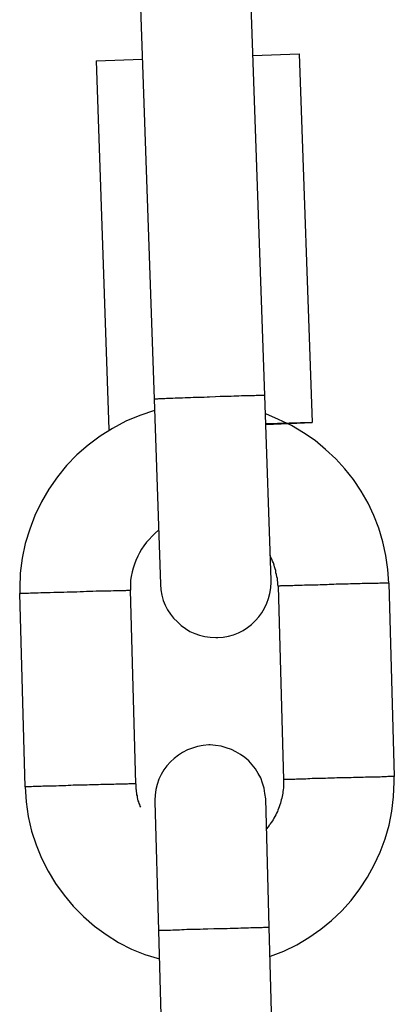
# Model space of a CAD drawing. Extents: x -64 to 64, y -26 to 26.
# Drawn here: x 18 to 18, y 4 to 4 of the extents above; entities that cross this region are included whole.
import ezdxf

# ---------------------------------------------------------------- set-up
doc = ezdxf.new("R2010")
doc.units = 0
doc.layers.get('0').update_dxf_attribs({"linetype": 'CONTINUOUS'})

msp = doc.modelspace()

# ---------------------------------------------------------------- linework, layer by layer
at = {"color": 0}
for points in [[(17.6214, 4.4367), (17.6357, 4.0273)], [(17.6957, 4.0294), (17.6848, 4.3392)], [(17.6892, 4.2138), (17.7142, 4.2146)], [(17.7142, 4.2146), (17.7212, 4.0147)], [(17.6043, 4.2108), (17.6293, 4.2117)], [(17.6043, 4.2108), (17.6112, 4.0109)], [(17.6657, 4.0284), (17.6643, 4.0284), (17.6628, 4.0283), (17.6614, 4.0283), (17.6599, 4.0283), (17.6584, 4.0282), (17.6569, 4.0282), (17.6554, 4.0281), (17.6539, 4.028), (17.6525, 4.028), (17.651, 4.0279), (17.6497, 4.0279), (17.6483, 4.0279), (17.647, 4.0278), (17.6458, 4.0277), (17.6446, 4.0277), (17.6434, 4.0276), (17.6423, 4.0276), (17.6414, 4.0275), (17.6404, 4.0275), (17.6395, 4.0275), (17.6388, 4.0275), (17.6381, 4.0275), (17.6375, 4.0274), (17.637, 4.0274), (17.6366, 4.0274), (17.6362, 4.0274), (17.6359, 4.0273), (17.6357, 4.0273)], [(17.6357, 4.0273), (17.6392, 3.927)], [(17.6955, 4.0294), (17.6953, 4.0294), (17.6951, 4.0294), (17.6947, 4.0294), (17.6943, 4.0294), (17.6938, 4.0294), (17.6932, 4.0294), (17.6925, 4.0293), (17.6918, 4.0293), (17.6909, 4.0293), (17.69, 4.0292), (17.689, 4.0292), (17.688, 4.0292), (17.6868, 4.0291), (17.6856, 4.0291), (17.6844, 4.0291), (17.683, 4.0291), (17.6816, 4.029), (17.6803, 4.029), (17.6788, 4.0289), (17.6774, 4.0288), (17.6759, 4.0288), (17.6744, 4.0287), (17.6731, 4.0287), (17.6715, 4.0287), (17.6689, 4.0286), (17.6657, 4.0284)], [(17.6957, 4.0293), (17.6957, 4.0293), (17.6956, 4.0293), (17.6956, 4.0293), (17.6956, 4.0293), (17.6956, 4.0293), (17.6956, 4.0293), (17.6956, 4.0293), (17.6956, 4.0293), (17.6956, 4.0293), (17.6956, 4.0293), (17.6956, 4.0293), (17.6956, 4.0293), (17.6956, 4.0293), (17.6956, 4.0293), (17.6956, 4.0293), (17.6956, 4.0293), (17.6956, 4.0293), (17.6956, 4.0293), (17.6956, 4.0293), (17.6956, 4.0293), (17.6956, 4.0293), (17.6956, 4.0293), (17.6956, 4.0293), (17.6956, 4.0293), (17.6956, 4.0293), (17.6956, 4.0293), (17.6956, 4.0293), (17.6956, 4.0293), (17.6956, 4.0293), (17.6956, 4.0293), (17.6956, 4.0293), (17.6956, 4.0293), (17.6956, 4.0293), (17.6956, 4.0293)], [(17.6957, 4.0293), (17.6957, 4.0293), (17.6956, 4.0293), (17.6956, 4.0293), (17.6956, 4.0293), (17.6956, 4.0293), (17.6956, 4.0293), (17.6956, 4.0293), (17.6956, 4.0293), (17.6956, 4.0293), (17.6956, 4.0293), (17.6956, 4.0293), (17.6956, 4.0293), (17.6956, 4.0293), (17.6956, 4.0293), (17.6956, 4.0293), (17.6956, 4.0293), (17.6956, 4.0293), (17.6956, 4.0293), (17.6956, 4.0293), (17.6956, 4.0293), (17.6956, 4.0293), (17.6956, 4.0293), (17.6956, 4.0293), (17.6956, 4.0293), (17.6956, 4.0293), (17.6956, 4.0293), (17.6956, 4.0293), (17.6956, 4.0293), (17.6956, 4.0293), (17.6956, 4.0293), (17.6956, 4.0293), (17.6956, 4.0293), (17.6956, 4.0293), (17.6956, 4.0293)], [(17.6991, 3.9292), (17.6957, 4.0294)], [(17.6957, 4.0294), (17.6957, 4.0294)], [(17.6359, 4.0212), (17.6359, 4.0212), (17.6279, 4.0185), (17.6204, 4.0154), (17.6131, 4.0115), (17.6064, 4.0073), (17.5999, 4.0024), (17.5939, 3.9971), (17.5883, 3.9913), (17.5834, 3.9852), (17.5786, 3.9785), (17.5746, 3.9716), (17.571, 3.9643), (17.5683, 3.9569), (17.5659, 3.949), (17.5642, 3.9411), (17.5632, 3.9329), (17.5629, 3.9248), (17.5629, 3.9248), (17.5629, 3.9245), (17.5629, 3.9243), (17.5629, 3.924), (17.5629, 3.924), (17.5629, 3.9237), (17.5629, 3.9237), (17.5629, 3.9234), (17.5629, 3.9234), (17.5629, 3.9231), (17.5629, 3.923), (17.5629, 3.9227), (17.5629, 3.9227), (17.5629, 3.9224), (17.5629, 3.9224), (17.5629, 3.9221), (17.5629, 3.9221)], [(17.6359, 4.0212), (17.6359, 4.0212), (17.6279, 4.0185), (17.6204, 4.0154), (17.6131, 4.0115), (17.6064, 4.0073), (17.5999, 4.0024), (17.5939, 3.9971), (17.5883, 3.9913), (17.5834, 3.9852), (17.5786, 3.9785), (17.5746, 3.9716), (17.571, 3.9643), (17.5683, 3.9569), (17.5659, 3.949), (17.5642, 3.9411), (17.5632, 3.9329), (17.5629, 3.9248), (17.5629, 3.9248), (17.5629, 3.9245), (17.5629, 3.9243), (17.5629, 3.924), (17.5629, 3.924), (17.5629, 3.9237), (17.5629, 3.9237), (17.5629, 3.9234), (17.5629, 3.9234), (17.5629, 3.9231), (17.5629, 3.923), (17.5629, 3.9227), (17.5629, 3.9227), (17.5629, 3.9224), (17.5629, 3.9224), (17.5629, 3.9221), (17.5629, 3.9221)], [(17.7628, 3.9275), (17.7628, 3.9275), (17.7622, 3.935), (17.7612, 3.9426), (17.7595, 3.9499), (17.7574, 3.9573), (17.7547, 3.9642), (17.7515, 3.971), (17.7478, 3.9774), (17.7437, 3.9837), (17.739, 3.9895), (17.734, 3.995), (17.7285, 4.0001), (17.7228, 4.0049), (17.7165, 4.0091), (17.71, 4.013), (17.7031, 4.0163), (17.6961, 4.0193)], [(17.7628, 3.9275), (17.7628, 3.9275), (17.7622, 3.935), (17.7612, 3.9426), (17.7595, 3.9499), (17.7574, 3.9573), (17.7547, 3.9642), (17.7515, 3.971), (17.7478, 3.9774), (17.7437, 3.9837), (17.739, 3.9895), (17.734, 3.995), (17.7285, 4.0001), (17.7228, 4.0049), (17.7165, 4.0091), (17.71, 4.013), (17.7031, 4.0163), (17.6961, 4.0193)], [(17.6112, 4.0109), (17.6121, 4.011)], [(17.6112, 4.0107), (17.6117, 4.0107)], [(17.7212, 4.0147), (17.6962, 4.0139)], [(17.6962, 4.0136), (17.7212, 4.0146)], [(17.6381, 3.9562), (17.6381, 3.9562), (17.6363, 3.9546), (17.6346, 3.9531), (17.633, 3.9513), (17.6316, 3.9497), (17.6301, 3.9477), (17.6289, 3.9459), (17.6277, 3.9439), (17.6268, 3.9421), (17.6258, 3.9399), (17.625, 3.9378), (17.6243, 3.9357), (17.6238, 3.9336), (17.6232, 3.9312), (17.6229, 3.9291), (17.6228, 3.9269), (17.6228, 3.9248), (17.6228, 3.9248), (17.6228, 3.9245), (17.6228, 3.9245), (17.6228, 3.9245), (17.6228, 3.9245), (17.6228, 3.9242), (17.6228, 3.9242), (17.6228, 3.9242), (17.6228, 3.9242), (17.6228, 3.9239), (17.6228, 3.9239), (17.6228, 3.9239), (17.6228, 3.9239), (17.6228, 3.9237), (17.6228, 3.9237), (17.6228, 3.9237), (17.6228, 3.9237)], [(17.6381, 3.9562), (17.6381, 3.9562), (17.6363, 3.9546), (17.6346, 3.9531), (17.633, 3.9513), (17.6316, 3.9497), (17.6301, 3.9477), (17.6289, 3.9459), (17.6277, 3.9439), (17.6268, 3.9421), (17.6258, 3.9399), (17.625, 3.9378), (17.6243, 3.9357), (17.6238, 3.9336), (17.6232, 3.9312), (17.6229, 3.9291), (17.6228, 3.9269), (17.6228, 3.9248), (17.6228, 3.9248), (17.6228, 3.9245), (17.6228, 3.9245), (17.6228, 3.9245), (17.6228, 3.9245), (17.6228, 3.9242), (17.6228, 3.9242), (17.6228, 3.9242), (17.6228, 3.9242), (17.6228, 3.9239), (17.6228, 3.9239), (17.6228, 3.9239), (17.6228, 3.9239), (17.6228, 3.9237), (17.6228, 3.9237), (17.6228, 3.9237), (17.6228, 3.9237)], [(17.7029, 3.9259), (17.7029, 3.9259), (17.7026, 3.9268), (17.7026, 3.928), (17.7024, 3.9289), (17.7024, 3.9301), (17.7021, 3.931), (17.7019, 3.9322), (17.7016, 3.9332), (17.7016, 3.9344), (17.7012, 3.9353), (17.7009, 3.9364), (17.7006, 3.9373), (17.7003, 3.9385), (17.6997, 3.9394), (17.6994, 3.9405), (17.6989, 3.9414), (17.6986, 3.9426)], [(17.7029, 3.9259), (17.7029, 3.9259), (17.7026, 3.9268), (17.7026, 3.928), (17.7024, 3.9289), (17.7024, 3.9301), (17.7021, 3.931), (17.7019, 3.9322), (17.7016, 3.9332), (17.7016, 3.9344), (17.7012, 3.9353), (17.7009, 3.9364), (17.7006, 3.9373), (17.7003, 3.9385), (17.6997, 3.9394), (17.6994, 3.9405), (17.6989, 3.9414), (17.6986, 3.9426)], [(17.6392, 3.927), (17.6392, 3.927), (17.6393, 3.924), (17.6398, 3.921), (17.6406, 3.9182), (17.6417, 3.9156), (17.6429, 3.913), (17.6445, 3.9107), (17.6462, 3.9085), (17.6483, 3.9065), (17.6503, 3.9046), (17.6526, 3.9029), (17.655, 3.9014), (17.6577, 3.9003), (17.6603, 3.8993), (17.6631, 3.8986), (17.6661, 3.8982), (17.6691, 3.8981), (17.6691, 3.8981), (17.6691, 3.8981), (17.6691, 3.8981), (17.6691, 3.8981), (17.6693, 3.8981), (17.6693, 3.8981), (17.6693, 3.8981), (17.6693, 3.8981), (17.6696, 3.8981), (17.6696, 3.8981), (17.6696, 3.8981), (17.6696, 3.8981), (17.6699, 3.8981), (17.6699, 3.8981), (17.6699, 3.8981), (17.6699, 3.8981), (17.6702, 3.8981)], [(17.6392, 3.927), (17.6392, 3.927), (17.6393, 3.924), (17.6398, 3.921), (17.6406, 3.9182), (17.6417, 3.9156), (17.6429, 3.913), (17.6445, 3.9107), (17.6462, 3.9085), (17.6483, 3.9065), (17.6503, 3.9046), (17.6526, 3.9029), (17.655, 3.9014), (17.6577, 3.9003), (17.6603, 3.8993), (17.6631, 3.8986), (17.6661, 3.8982), (17.6691, 3.8981), (17.6691, 3.8981), (17.6691, 3.8981), (17.6691, 3.8981), (17.6691, 3.8981), (17.6693, 3.8981), (17.6693, 3.8981), (17.6693, 3.8981), (17.6693, 3.8981), (17.6696, 3.8981), (17.6696, 3.8981), (17.6696, 3.8981), (17.6696, 3.8981), (17.6699, 3.8981), (17.6699, 3.8981), (17.6699, 3.8981), (17.6699, 3.8981), (17.6702, 3.8981)], [(17.6702, 3.8981), (17.6702, 3.8981), (17.673, 3.8982), (17.676, 3.8987), (17.6787, 3.8995), (17.6814, 3.9006), (17.6838, 3.9018), (17.6862, 3.9034), (17.6884, 3.9051), (17.6906, 3.9072), (17.6923, 3.9092), (17.694, 3.9115), (17.6954, 3.9139), (17.6967, 3.9166), (17.6976, 3.9192), (17.6984, 3.922), (17.6988, 3.925), (17.6991, 3.9281), (17.6991, 3.9281), (17.6991, 3.9281), (17.6991, 3.9281), (17.6991, 3.9281), (17.6991, 3.9283), (17.6991, 3.9283), (17.6991, 3.9283), (17.6991, 3.9283), (17.6991, 3.9286), (17.6991, 3.9286), (17.6991, 3.9286), (17.6991, 3.9286), (17.6991, 3.9288), (17.6991, 3.9288), (17.6991, 3.9288), (17.6991, 3.9288), (17.6991, 3.9291)], [(17.6702, 3.8981), (17.6702, 3.8981), (17.673, 3.8982), (17.676, 3.8987), (17.6787, 3.8995), (17.6814, 3.9006), (17.6838, 3.9018), (17.6862, 3.9034), (17.6884, 3.9051), (17.6906, 3.9072), (17.6923, 3.9092), (17.694, 3.9115), (17.6954, 3.9139), (17.6967, 3.9166), (17.6976, 3.9192), (17.6984, 3.922), (17.6988, 3.925), (17.6991, 3.9281), (17.6991, 3.9281), (17.6991, 3.9281), (17.6991, 3.9281), (17.6991, 3.9281), (17.6991, 3.9283), (17.6991, 3.9283), (17.6991, 3.9283), (17.6991, 3.9283), (17.6991, 3.9286), (17.6991, 3.9286), (17.6991, 3.9286), (17.6991, 3.9286), (17.6991, 3.9288), (17.6991, 3.9288), (17.6991, 3.9288), (17.6991, 3.9288), (17.6991, 3.9291)], [(17.7627, 3.9276), (17.7626, 3.9276), (17.7624, 3.9276), (17.7621, 3.9276), (17.7618, 3.9276), (17.7614, 3.9276), (17.761, 3.9275), (17.7604, 3.9275), (17.7599, 3.9275), (17.7592, 3.9275), (17.7586, 3.9275), (17.7578, 3.9275), (17.757, 3.9274), (17.7561, 3.9274), (17.7552, 3.9274), (17.7541, 3.9273), (17.7531, 3.9273), (17.752, 3.9273), (17.7508, 3.9273), (17.7496, 3.9273), (17.7484, 3.9273), (17.7472, 3.9272), (17.746, 3.9272), (17.7447, 3.9271), (17.7433, 3.9271), (17.742, 3.9271), (17.7407, 3.927), (17.7394, 3.927), (17.7381, 3.9269), (17.7367, 3.9269), (17.7355, 3.9269), (17.7342, 3.9269), (17.7329, 3.9268), (17.7317, 3.9268), (17.7305, 3.9268), (17.7293, 3.9267), (17.728, 3.9267), (17.7268, 3.9266), (17.7256, 3.9266), (17.7243, 3.9265), (17.7231, 3.9265), (17.7218, 3.9265), (17.7206, 3.9265), (17.7194, 3.9265), (17.7182, 3.9264), (17.7171, 3.9264), (17.7159, 3.9263), (17.7148, 3.9263), (17.7138, 3.9263), (17.7127, 3.9262), (17.7117, 3.9262), (17.7107, 3.9261), (17.7098, 3.9261), (17.7089, 3.9261), (17.7081, 3.9261), (17.7074, 3.9261), (17.7067, 3.9261), (17.7061, 3.926), (17.7055, 3.926), (17.7049, 3.926), (17.7045, 3.926), (17.7041, 3.926), (17.7037, 3.9259), (17.7035, 3.9259), (17.7033, 3.9259), (17.703, 3.9259), (17.7029, 3.9259)], [(17.7029, 3.9259), (17.7057, 3.8209)], [(17.7628, 3.9276), (17.7657, 3.8226)], [(17.7628, 3.9276), (17.7628, 3.9276)], [(17.7628, 3.9276), (17.7628, 3.9276), (17.7628, 3.9276), (17.7628, 3.9276), (17.7628, 3.9276), (17.7628, 3.9276), (17.7628, 3.9276), (17.7628, 3.9276), (17.7628, 3.9276), (17.7628, 3.9276), (17.7628, 3.9276), (17.7628, 3.9276), (17.7628, 3.9276), (17.7628, 3.9276), (17.7628, 3.9276), (17.7628, 3.9276), (17.7628, 3.9276), (17.7628, 3.9276), (17.7628, 3.9276), (17.7628, 3.9276), (17.7628, 3.9276), (17.7628, 3.9276), (17.7628, 3.9276), (17.7628, 3.9276), (17.7628, 3.9276), (17.7628, 3.9276), (17.7628, 3.9276), (17.7628, 3.9276), (17.7628, 3.9276), (17.7628, 3.9276), (17.7628, 3.9276), (17.7628, 3.9276), (17.7628, 3.9276), (17.7628, 3.9276), (17.7628, 3.9276)], [(17.7628, 3.9276), (17.7628, 3.9276), (17.7628, 3.9276), (17.7628, 3.9276), (17.7628, 3.9276), (17.7628, 3.9276), (17.7628, 3.9276), (17.7628, 3.9276), (17.7628, 3.9276), (17.7628, 3.9276), (17.7628, 3.9276), (17.7628, 3.9276), (17.7628, 3.9276), (17.7628, 3.9276), (17.7628, 3.9276), (17.7628, 3.9276), (17.7628, 3.9276), (17.7628, 3.9276), (17.7628, 3.9276), (17.7628, 3.9276), (17.7628, 3.9276), (17.7628, 3.9276), (17.7628, 3.9276), (17.7628, 3.9276), (17.7628, 3.9276), (17.7628, 3.9276), (17.7628, 3.9276), (17.7628, 3.9276), (17.7628, 3.9276), (17.7628, 3.9276), (17.7628, 3.9276), (17.7628, 3.9276), (17.7628, 3.9276), (17.7628, 3.9276), (17.7628, 3.9276)], [(17.5658, 3.817), (17.5629, 3.922)], [(17.5629, 3.922), (17.5629, 3.922)], [(17.5631, 3.9219), (17.5631, 3.9219), (17.563, 3.9219), (17.563, 3.9219), (17.563, 3.9219), (17.563, 3.9219), (17.563, 3.9219), (17.563, 3.9219), (17.563, 3.9219), (17.563, 3.9219), (17.563, 3.9219), (17.563, 3.9219), (17.563, 3.9219), (17.563, 3.9219), (17.563, 3.9219), (17.563, 3.9219), (17.563, 3.9219), (17.563, 3.9219), (17.563, 3.9219), (17.5629, 3.9219), (17.5629, 3.9219), (17.5629, 3.9219), (17.5629, 3.9219), (17.5629, 3.9219), (17.5629, 3.9219), (17.5629, 3.9219), (17.5629, 3.9219), (17.5629, 3.9219), (17.5629, 3.9219), (17.5629, 3.9219), (17.5629, 3.9219), (17.5629, 3.9219), (17.5629, 3.9219), (17.5629, 3.9219), (17.5629, 3.9219)], [(17.5631, 3.9219), (17.5631, 3.9219), (17.563, 3.9219), (17.563, 3.9219), (17.563, 3.9219), (17.563, 3.9219), (17.563, 3.9219), (17.563, 3.9219), (17.563, 3.9219), (17.563, 3.9219), (17.563, 3.9219), (17.563, 3.9219), (17.563, 3.9219), (17.563, 3.9219), (17.563, 3.9219), (17.563, 3.9219), (17.563, 3.9219), (17.563, 3.9219), (17.563, 3.9219), (17.5629, 3.9219), (17.5629, 3.9219), (17.5629, 3.9219), (17.5629, 3.9219), (17.5629, 3.9219), (17.5629, 3.9219), (17.5629, 3.9219), (17.5629, 3.9219), (17.5629, 3.9219), (17.5629, 3.9219), (17.5629, 3.9219), (17.5629, 3.9219), (17.5629, 3.9219), (17.5629, 3.9219), (17.5629, 3.9219), (17.5629, 3.9219)], [(17.5631, 3.922), (17.5633, 3.922), (17.5637, 3.9221), (17.5643, 3.9221), (17.5649, 3.9221), (17.5657, 3.9221), (17.5665, 3.9221), (17.5676, 3.9221), (17.5687, 3.9222), (17.57, 3.9222), (17.5713, 3.9223), (17.5728, 3.9223), (17.5744, 3.9224), (17.576, 3.9225), (17.5777, 3.9225), (17.5794, 3.9225), (17.5813, 3.9226), (17.5831, 3.9226), (17.585, 3.9227), (17.5868, 3.9227), (17.5886, 3.9228), (17.5904, 3.9229), (17.5923, 3.9229), (17.5939, 3.9229), (17.5956, 3.923), (17.5974, 3.923), (17.5991, 3.9231), (17.6008, 3.9231), (17.6025, 3.9232), (17.6043, 3.9233), (17.6059, 3.9233), (17.6076, 3.9233), (17.6092, 3.9233), (17.6108, 3.9234), (17.6123, 3.9234), (17.6137, 3.9235), (17.6151, 3.9235), (17.6163, 3.9235), (17.6175, 3.9236), (17.6185, 3.9236), (17.6194, 3.9236), (17.6203, 3.9236), (17.6209, 3.9237), (17.6216, 3.9237), (17.622, 3.9237), (17.6224, 3.9237), (17.6228, 3.9237)], [(17.6228, 3.9237), (17.6228, 3.9237), (17.6228, 3.9237), (17.6228, 3.9237), (17.6228, 3.9237), (17.6228, 3.9237), (17.6228, 3.9237), (17.6228, 3.9237), (17.6228, 3.9237), (17.6228, 3.9237), (17.6228, 3.9237), (17.6228, 3.9237), (17.6228, 3.9237), (17.6228, 3.9237), (17.6228, 3.9237), (17.6228, 3.9237), (17.6228, 3.9237), (17.6228, 3.9237), (17.6228, 3.9237), (17.6228, 3.9237), (17.6228, 3.9237), (17.6228, 3.9237), (17.6228, 3.9237), (17.6228, 3.9237), (17.6228, 3.9237), (17.6228, 3.9237), (17.6228, 3.9237), (17.6228, 3.9237), (17.6228, 3.9237), (17.6228, 3.9237), (17.6228, 3.9237), (17.6228, 3.9237), (17.6228, 3.9237), (17.6228, 3.9237), (17.6228, 3.9237), (17.6228, 3.9237), (17.6228, 3.9237), (17.6228, 3.9237), (17.6228, 3.9237), (17.6228, 3.9237), (17.6228, 3.9237), (17.6228, 3.9237), (17.6228, 3.9237), (17.6228, 3.9237), (17.6228, 3.9237), (17.6228, 3.9237), (17.6228, 3.9237)], [(17.6228, 3.9237), (17.6228, 3.9237)], [(17.6258, 3.8187), (17.6228, 3.9237)], [(17.6653, 3.8398), (17.6653, 3.8398), (17.6622, 3.8394), (17.6592, 3.8389), (17.6564, 3.8381), (17.6538, 3.8371), (17.6511, 3.8357), (17.6488, 3.8343), (17.6466, 3.8325), (17.6446, 3.8307), (17.6426, 3.8284), (17.6409, 3.8262), (17.6394, 3.8237), (17.6383, 3.8212), (17.6373, 3.8183), (17.6366, 3.8156), (17.6362, 3.8126), (17.6361, 3.8098), (17.6361, 3.8098), (17.6361, 3.8095), (17.6361, 3.8095), (17.6361, 3.8095), (17.6361, 3.8095), (17.6361, 3.8093), (17.6361, 3.8093), (17.6361, 3.8093), (17.6361, 3.8093), (17.6361, 3.809), (17.6361, 3.809), (17.6361, 3.809), (17.6361, 3.809), (17.6361, 3.809), (17.6361, 3.809), (17.6361, 3.809), (17.6361, 3.809)], [(17.6653, 3.8398), (17.6653, 3.8398), (17.6622, 3.8394), (17.6592, 3.8389), (17.6564, 3.8381), (17.6538, 3.8371), (17.6511, 3.8357), (17.6488, 3.8343), (17.6466, 3.8325), (17.6446, 3.8307), (17.6426, 3.8284), (17.6409, 3.8262), (17.6394, 3.8237), (17.6383, 3.8212), (17.6373, 3.8183), (17.6366, 3.8156), (17.6362, 3.8126), (17.6361, 3.8098), (17.6361, 3.8098), (17.6361, 3.8095), (17.6361, 3.8095), (17.6361, 3.8095), (17.6361, 3.8095), (17.6361, 3.8093), (17.6361, 3.8093), (17.6361, 3.8093), (17.6361, 3.8093), (17.6361, 3.809), (17.6361, 3.809), (17.6361, 3.809), (17.6361, 3.809), (17.6361, 3.809), (17.6361, 3.809), (17.6361, 3.809), (17.6361, 3.809)], [(17.6961, 3.8106), (17.6961, 3.8106), (17.6957, 3.8134), (17.6952, 3.8164), (17.6944, 3.8191), (17.6934, 3.8219), (17.692, 3.8243), (17.6906, 3.8268), (17.6888, 3.829), (17.687, 3.8312), (17.6847, 3.8329), (17.6825, 3.8346), (17.68, 3.836), (17.6775, 3.8374), (17.6746, 3.8383), (17.6719, 3.8391), (17.6689, 3.8395), (17.6661, 3.8398), (17.6661, 3.8398), (17.6658, 3.8398), (17.6658, 3.8398), (17.6658, 3.8398), (17.6658, 3.8398), (17.6656, 3.8398), (17.6656, 3.8398), (17.6656, 3.8398), (17.6656, 3.8398), (17.6653, 3.8398), (17.6653, 3.8398), (17.6653, 3.8398), (17.6653, 3.8398), (17.6653, 3.8398), (17.6653, 3.8398), (17.6653, 3.8398), (17.6653, 3.8398)], [(17.6961, 3.8106), (17.6961, 3.8106), (17.6957, 3.8134), (17.6952, 3.8164), (17.6944, 3.8191), (17.6934, 3.8219), (17.692, 3.8243), (17.6906, 3.8268), (17.6888, 3.829), (17.687, 3.8312), (17.6847, 3.8329), (17.6825, 3.8346), (17.68, 3.836), (17.6775, 3.8374), (17.6746, 3.8383), (17.6719, 3.8391), (17.6689, 3.8395), (17.6661, 3.8398), (17.6661, 3.8398), (17.6658, 3.8398), (17.6658, 3.8398), (17.6658, 3.8398), (17.6658, 3.8398), (17.6656, 3.8398), (17.6656, 3.8398), (17.6656, 3.8398), (17.6656, 3.8398), (17.6653, 3.8398), (17.6653, 3.8398), (17.6653, 3.8398), (17.6653, 3.8398), (17.6653, 3.8398), (17.6653, 3.8398), (17.6653, 3.8398), (17.6653, 3.8398)], [(17.6257, 3.8187), (17.6256, 3.8187), (17.6254, 3.8187), (17.6252, 3.8187), (17.6249, 3.8187), (17.6245, 3.8187), (17.6241, 3.8187), (17.6236, 3.8187), (17.6232, 3.8187), (17.6225, 3.8187), (17.6219, 3.8187), (17.6212, 3.8186), (17.6204, 3.8186), (17.6196, 3.8186), (17.6188, 3.8186), (17.6179, 3.8185), (17.6169, 3.8185), (17.616, 3.8185), (17.6149, 3.8185), (17.6138, 3.8184), (17.6127, 3.8184), (17.6116, 3.8183), (17.6104, 3.8183), (17.6092, 3.8183), (17.608, 3.8183), (17.6068, 3.8183), (17.6055, 3.8182), (17.6043, 3.8182), (17.6031, 3.8182), (17.6018, 3.8181), (17.6006, 3.8181), (17.5994, 3.818), (17.5982, 3.818), (17.597, 3.818), (17.5957, 3.8179), (17.5944, 3.8179), (17.5931, 3.8179), (17.5919, 3.8179), (17.5906, 3.8178), (17.5892, 3.8178), (17.5879, 3.8177), (17.5866, 3.8177), (17.5853, 3.8176), (17.584, 3.8176), (17.5827, 3.8175), (17.5814, 3.8175), (17.5802, 3.8175), (17.579, 3.8175), (17.5778, 3.8175), (17.5766, 3.8174), (17.5755, 3.8174), (17.5745, 3.8173), (17.5735, 3.8173), (17.5726, 3.8173), (17.5717, 3.8172), (17.5709, 3.8172), (17.5701, 3.8172), (17.5693, 3.8171), (17.5687, 3.8171), (17.5681, 3.8171), (17.5677, 3.8171), (17.5672, 3.8171), (17.5669, 3.8171), (17.5665, 3.8171), (17.5662, 3.8171), (17.5661, 3.8171), (17.5658, 3.817)], [(17.6258, 3.8187), (17.6258, 3.8187), (17.6257, 3.8187), (17.6257, 3.8187), (17.6257, 3.8187), (17.6257, 3.8187), (17.6257, 3.8187), (17.6257, 3.8187), (17.6257, 3.8187), (17.6257, 3.8187), (17.6257, 3.8187), (17.6257, 3.8187), (17.6257, 3.8187), (17.6257, 3.8187), (17.6257, 3.8187), (17.6257, 3.8187), (17.6257, 3.8187), (17.6257, 3.8187), (17.6257, 3.8187), (17.6257, 3.8187), (17.6257, 3.8187), (17.6257, 3.8187), (17.6257, 3.8187), (17.6257, 3.8187), (17.6257, 3.8187), (17.6257, 3.8187), (17.6257, 3.8187), (17.6257, 3.8187), (17.6257, 3.8187), (17.6257, 3.8187), (17.6257, 3.8187), (17.6257, 3.8187), (17.6257, 3.8187), (17.6257, 3.8187), (17.6257, 3.8187)], [(17.6258, 3.8187), (17.6258, 3.8187), (17.6257, 3.8187), (17.6257, 3.8187), (17.6257, 3.8187), (17.6257, 3.8187), (17.6257, 3.8187), (17.6257, 3.8187), (17.6257, 3.8187), (17.6257, 3.8187), (17.6257, 3.8187), (17.6257, 3.8187), (17.6257, 3.8187), (17.6257, 3.8187), (17.6257, 3.8187), (17.6257, 3.8187), (17.6257, 3.8187), (17.6257, 3.8187), (17.6257, 3.8187), (17.6257, 3.8187), (17.6257, 3.8187), (17.6257, 3.8187), (17.6257, 3.8187), (17.6257, 3.8187), (17.6257, 3.8187), (17.6257, 3.8187), (17.6257, 3.8187), (17.6257, 3.8187), (17.6257, 3.8187), (17.6257, 3.8187), (17.6257, 3.8187), (17.6257, 3.8187), (17.6257, 3.8187), (17.6257, 3.8187), (17.6257, 3.8187)], [(17.6258, 3.8187), (17.6258, 3.8187), (17.6258, 3.8178), (17.6258, 3.8169), (17.6258, 3.816), (17.6259, 3.8154), (17.6259, 3.8145), (17.6261, 3.8137), (17.6261, 3.8128), (17.6264, 3.8122), (17.6264, 3.8113), (17.6267, 3.8104), (17.6269, 3.8095), (17.6272, 3.8089), (17.6274, 3.808), (17.6277, 3.8074), (17.628, 3.8066), (17.6283, 3.806)], [(17.6258, 3.8187), (17.6258, 3.8187), (17.6258, 3.8178), (17.6258, 3.8169), (17.6258, 3.816), (17.6259, 3.8154), (17.6259, 3.8145), (17.6261, 3.8137), (17.6261, 3.8128), (17.6264, 3.8122), (17.6264, 3.8113), (17.6267, 3.8104), (17.6269, 3.8095), (17.6272, 3.8089), (17.6274, 3.808), (17.6277, 3.8074), (17.628, 3.8066), (17.6283, 3.806)], [(17.6258, 3.8187), (17.6258, 3.8187)], [(17.6986, 3.7253), (17.6986, 3.7253), (17.7059, 3.728), (17.7129, 3.7314), (17.7195, 3.7353), (17.7259, 3.7398), (17.7318, 3.7446), (17.7373, 3.7499), (17.7423, 3.7555), (17.7471, 3.7617), (17.7512, 3.768), (17.7549, 3.7747), (17.7581, 3.7816), (17.7608, 3.7889), (17.7629, 3.7963), (17.7644, 3.8039), (17.7653, 3.8117), (17.7657, 3.8198), (17.7657, 3.8198), (17.7657, 3.8198), (17.7657, 3.8201), (17.7657, 3.8201), (17.7657, 3.8204), (17.7657, 3.8204), (17.7657, 3.8207), (17.7657, 3.8208), (17.7657, 3.8211), (17.7657, 3.8211), (17.7657, 3.8214), (17.7657, 3.8214), (17.7657, 3.8217), (17.7657, 3.8217), (17.7657, 3.822), (17.7657, 3.8222), (17.7657, 3.8225)], [(17.6986, 3.7253), (17.6986, 3.7253), (17.7059, 3.728), (17.7129, 3.7314), (17.7195, 3.7353), (17.7259, 3.7398), (17.7318, 3.7446), (17.7373, 3.7499), (17.7423, 3.7555), (17.7471, 3.7617), (17.7512, 3.768), (17.7549, 3.7747), (17.7581, 3.7816), (17.7608, 3.7889), (17.7629, 3.7963), (17.7644, 3.8039), (17.7653, 3.8117), (17.7657, 3.8198), (17.7657, 3.8198), (17.7657, 3.8198), (17.7657, 3.8201), (17.7657, 3.8201), (17.7657, 3.8204), (17.7657, 3.8204), (17.7657, 3.8207), (17.7657, 3.8208), (17.7657, 3.8211), (17.7657, 3.8211), (17.7657, 3.8214), (17.7657, 3.8214), (17.7657, 3.8217), (17.7657, 3.8217), (17.7657, 3.822), (17.7657, 3.8222), (17.7657, 3.8225)], [(17.7057, 3.8209), (17.7058, 3.82), (17.7057, 3.8191), (17.7057, 3.8183), (17.7057, 3.8174), (17.7057, 3.8165), (17.7056, 3.8155), (17.7054, 3.8146), (17.7053, 3.8137), (17.7052, 3.8128), (17.705, 3.8118), (17.7048, 3.811), (17.7045, 3.81), (17.7043, 3.8091), (17.7041, 3.8082), (17.7037, 3.8073), (17.7034, 3.8063), (17.7031, 3.8054), (17.7027, 3.8045), (17.7024, 3.8036), (17.7019, 3.8027), (17.7015, 3.8018), (17.701, 3.8009), (17.7005, 3.8), (17.7001, 3.7992), (17.6996, 3.7984), (17.6989, 3.7974)], [(17.7657, 3.8226), (17.7655, 3.8226), (17.7653, 3.8226), (17.7651, 3.8226), (17.7648, 3.8226), (17.7644, 3.8226), (17.7639, 3.8226), (17.7634, 3.8226), (17.7628, 3.8226), (17.7622, 3.8226), (17.7615, 3.8225), (17.7608, 3.8225), (17.7599, 3.8225), (17.759, 3.8225), (17.758, 3.8224), (17.7571, 3.8224), (17.756, 3.8224), (17.7549, 3.8223), (17.7538, 3.8223), (17.7526, 3.8223), (17.7514, 3.8223), (17.7501, 3.8223), (17.7488, 3.8222), (17.7476, 3.8222), (17.7463, 3.8222), (17.745, 3.8221), (17.7436, 3.8221), (17.7423, 3.822), (17.741, 3.822), (17.7397, 3.8219), (17.7384, 3.8219), (17.7371, 3.8219), (17.7359, 3.8219), (17.7346, 3.8219), (17.7334, 3.8218), (17.7322, 3.8218), (17.731, 3.8217), (17.7298, 3.8217), (17.7285, 3.8216), (17.7273, 3.8216), (17.726, 3.8215), (17.7248, 3.8215), (17.7236, 3.8215), (17.7224, 3.8215), (17.7212, 3.8215), (17.72, 3.8214), (17.7189, 3.8214), (17.7178, 3.8213), (17.7166, 3.8213), (17.7157, 3.8213), (17.7146, 3.8212), (17.7137, 3.8212), (17.7128, 3.8212), (17.7119, 3.8211), (17.7111, 3.8211), (17.7103, 3.8211), (17.7097, 3.8211), (17.709, 3.8211), (17.7084, 3.8211), (17.7079, 3.821), (17.7074, 3.821), (17.707, 3.821), (17.7067, 3.821), (17.7064, 3.821), (17.7061, 3.821), (17.706, 3.8209), (17.7057, 3.8209)], [(17.7657, 3.8226), (17.7657, 3.8226)], [(17.7657, 3.8226), (17.7657, 3.8226), (17.7657, 3.8226), (17.7657, 3.8226), (17.7657, 3.8226), (17.7657, 3.8226), (17.7657, 3.8226), (17.7657, 3.8226), (17.7657, 3.8226), (17.7657, 3.8226), (17.7657, 3.8226), (17.7657, 3.8226), (17.7657, 3.8226), (17.7657, 3.8226), (17.7657, 3.8226), (17.7657, 3.8226), (17.7657, 3.8226), (17.7657, 3.8226), (17.7657, 3.8226), (17.7657, 3.8226), (17.7657, 3.8226), (17.7657, 3.8226), (17.7657, 3.8226), (17.7657, 3.8226), (17.7657, 3.8226), (17.7657, 3.8226), (17.7657, 3.8226), (17.7657, 3.8226), (17.7657, 3.8226), (17.7657, 3.8226), (17.7657, 3.8226), (17.7657, 3.8226), (17.7657, 3.8226), (17.7657, 3.8226), (17.7657, 3.8226)], [(17.7657, 3.8226), (17.7657, 3.8226), (17.7657, 3.8226), (17.7657, 3.8226), (17.7657, 3.8226), (17.7657, 3.8226), (17.7657, 3.8226), (17.7657, 3.8226), (17.7657, 3.8226), (17.7657, 3.8226), (17.7657, 3.8226), (17.7657, 3.8226), (17.7657, 3.8226), (17.7657, 3.8226), (17.7657, 3.8226), (17.7657, 3.8226), (17.7657, 3.8226), (17.7657, 3.8226), (17.7657, 3.8226), (17.7657, 3.8226), (17.7657, 3.8226), (17.7657, 3.8226), (17.7657, 3.8226), (17.7657, 3.8226), (17.7657, 3.8226), (17.7657, 3.8226), (17.7657, 3.8226), (17.7657, 3.8226), (17.7657, 3.8226), (17.7657, 3.8226), (17.7657, 3.8226), (17.7657, 3.8226), (17.7657, 3.8226), (17.7657, 3.8226), (17.7657, 3.8226)], [(17.5658, 3.8171), (17.5658, 3.8171), (17.5663, 3.8089), (17.5675, 3.8009), (17.5693, 3.7931), (17.5718, 3.7857), (17.5747, 3.7783), (17.5783, 3.7713), (17.5823, 3.7646), (17.587, 3.7584), (17.5919, 3.7523), (17.5975, 3.7468), (17.6033, 3.7415), (17.6097, 3.737), (17.6163, 3.7327), (17.6234, 3.7291), (17.6307, 3.7261), (17.6385, 3.7237)], [(17.5658, 3.8171), (17.5658, 3.8171), (17.5663, 3.8089), (17.5675, 3.8009), (17.5693, 3.7931), (17.5718, 3.7857), (17.5747, 3.7783), (17.5783, 3.7713), (17.5823, 3.7646), (17.587, 3.7584), (17.5919, 3.7523), (17.5975, 3.7468), (17.6033, 3.7415), (17.6097, 3.737), (17.6163, 3.7327), (17.6234, 3.7291), (17.6307, 3.7261), (17.6385, 3.7237)], [(17.6361, 3.809), (17.6381, 3.7392)], [(17.698, 3.7409), (17.6961, 3.8106)], [(17.6979, 3.7961), (17.6979, 3.7961), (17.6979, 3.7961), (17.6979, 3.7961), (17.6979, 3.7961), (17.6981, 3.7964), (17.6981, 3.7964), (17.6981, 3.7964), (17.6981, 3.7964), (17.6984, 3.7967), (17.6984, 3.7967), (17.6984, 3.7967), (17.6984, 3.7967), (17.6986, 3.797), (17.6986, 3.797), (17.6986, 3.7972), (17.6986, 3.7972), (17.6989, 3.7975)], [(17.6979, 3.7961), (17.6979, 3.7961), (17.6979, 3.7961), (17.6979, 3.7961), (17.6979, 3.7961), (17.6981, 3.7964), (17.6981, 3.7964), (17.6981, 3.7964), (17.6981, 3.7964), (17.6984, 3.7967), (17.6984, 3.7967), (17.6984, 3.7967), (17.6984, 3.7967), (17.6986, 3.797), (17.6986, 3.797), (17.6986, 3.7972), (17.6986, 3.7972), (17.6989, 3.7975)], [(17.6979, 3.7961), (17.6965, 3.7942)], [(17.6381, 3.7393), (17.6384, 3.7393), (17.6386, 3.7393), (17.6389, 3.7393), (17.6393, 3.7393), (17.6399, 3.7393), (17.6405, 3.7394), (17.6411, 3.7394), (17.6419, 3.7394), (17.6427, 3.7394), (17.6437, 3.7394), (17.6446, 3.7394), (17.6458, 3.7395), (17.6469, 3.7395), (17.6481, 3.7396), (17.6494, 3.7396), (17.6506, 3.7397), (17.652, 3.7397), (17.6534, 3.7398), (17.6548, 3.7398), (17.6563, 3.7398), (17.6578, 3.7398), (17.6593, 3.7399), (17.6606, 3.7399), (17.6623, 3.74), (17.6647, 3.7401), (17.668, 3.7402)], [(17.6381, 3.7392), (17.6409, 3.6343)], [(17.6381, 3.7392), (17.6381, 3.7392)], [(17.6381, 3.7392), (17.6381, 3.7392), (17.6381, 3.7392), (17.6381, 3.7392), (17.6381, 3.7392), (17.6381, 3.7392), (17.6381, 3.7392), (17.6381, 3.7392), (17.6381, 3.7392), (17.6381, 3.7392), (17.6381, 3.7392), (17.6381, 3.7392), (17.6381, 3.7392), (17.6381, 3.7392), (17.6381, 3.7392), (17.6381, 3.7392), (17.6381, 3.7392), (17.6381, 3.7392), (17.6381, 3.7392), (17.6381, 3.7392), (17.6381, 3.7392), (17.6381, 3.7392), (17.6381, 3.7392), (17.6381, 3.7392), (17.6381, 3.7392), (17.6381, 3.7392), (17.6381, 3.7392), (17.6381, 3.7392), (17.6381, 3.7392), (17.6381, 3.7392), (17.6381, 3.7392), (17.6381, 3.7392), (17.6381, 3.7392), (17.6381, 3.7392), (17.6381, 3.7392)], [(17.6381, 3.7392), (17.6381, 3.7392), (17.6381, 3.7392), (17.6381, 3.7392), (17.6381, 3.7392), (17.6381, 3.7392), (17.6381, 3.7392), (17.6381, 3.7392), (17.6381, 3.7392), (17.6381, 3.7392), (17.6381, 3.7392), (17.6381, 3.7392), (17.6381, 3.7392), (17.6381, 3.7392), (17.6381, 3.7392), (17.6381, 3.7392), (17.6381, 3.7392), (17.6381, 3.7392), (17.6381, 3.7392), (17.6381, 3.7392), (17.6381, 3.7392), (17.6381, 3.7392), (17.6381, 3.7392), (17.6381, 3.7392), (17.6381, 3.7392), (17.6381, 3.7392), (17.6381, 3.7392), (17.6381, 3.7392), (17.6381, 3.7392), (17.6381, 3.7392), (17.6381, 3.7392), (17.6381, 3.7392), (17.6381, 3.7392), (17.6381, 3.7392), (17.6381, 3.7392)], [(17.668, 3.7402), (17.6695, 3.7402), (17.6709, 3.7402), (17.6723, 3.7402), (17.6738, 3.7403), (17.6753, 3.7403), (17.6768, 3.7404), (17.6783, 3.7404), (17.6797, 3.7405), (17.6812, 3.7405), (17.6826, 3.7406), (17.684, 3.7406), (17.6854, 3.7406), (17.6867, 3.7406), (17.688, 3.7407), (17.6892, 3.7407), (17.6903, 3.7407), (17.6913, 3.7408), (17.6924, 3.7408), (17.6933, 3.7408), (17.6941, 3.7408), (17.6949, 3.7409), (17.6956, 3.7409), (17.6961, 3.7409), (17.6967, 3.7409), (17.6971, 3.7409), (17.6974, 3.7409), (17.6977, 3.7409), (17.698, 3.7409)], [(17.7009, 3.636), (17.698, 3.7409)]]:
    msp.add_lwpolyline(points, dxfattribs=at)

doc.saveas('drawing.dxf')
